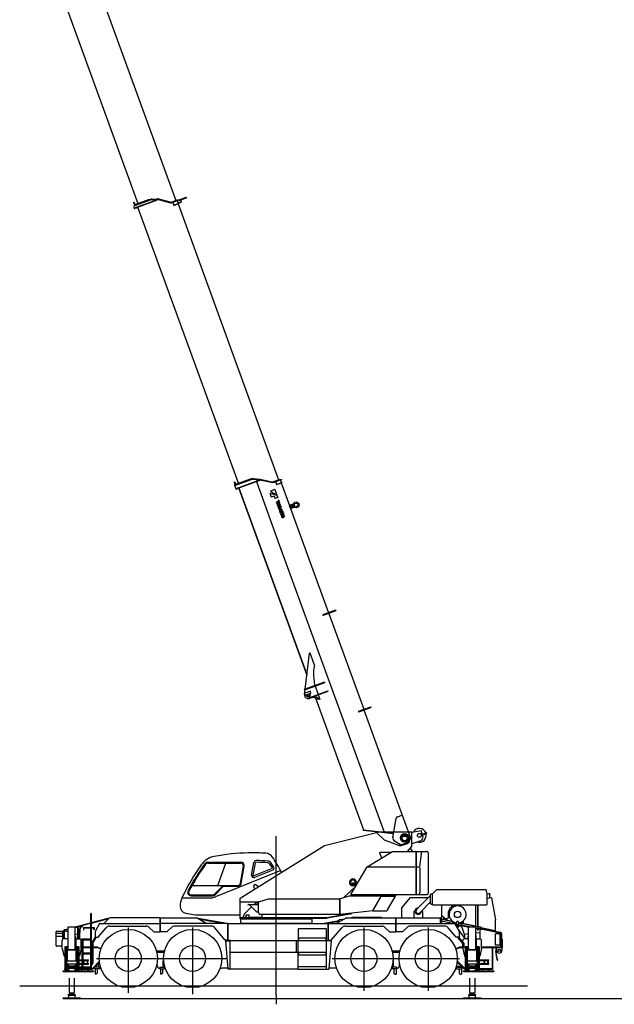
# Model space of a CAD drawing. Extents: x -72198 to 145331, y -404 to 51475.
# Drawn here: x -48013 to -34134, y 3401 to 26393 of the extents above; entities that cross this region are included whole.
import ezdxf

# ---------------------------------------------------------------- set-up
doc = ezdxf.new("R2010")
doc.units = 0
doc.header["$PDMODE"] = 35
doc.layers.get('0').update_dxf_attribs({"linetype": 'CONTINUOUS'})

# ---------------------------------------------------------------- blocks, each defined once
blk = doc.blocks.new('A$C440869A5')
at = {"color": 3, "linetype": 'Continuous'}
for p, q in [((9591, 3017), (9591, 3241)), ((9636, 3241), (9591, 3241)), ((9736, 3347), (9636, 3247)), ((9636, 2996), (9636, 3247)), ((9736, 3349), (10880, 3349)), ((9736, 3347), (9736, 3349)), ((10880, 3349), (10905, 3247)), ((10905, 3232), (10971, 3268)), ((10905, 3247), (10905, 2996)), ((10971, 3166), (10971, 3268)), ((8920, 2924), (9121, 3160)), ((9121, 3160), (9545, 3160)), ((9553, 3168), (9265, 2880)), ((9337, 2808), (9591, 3062)), ((9611, 2997), (9591, 3017)), ((9636, 2997), (9611, 2997)), ((9636, 2996), (10905, 2996)), ((9843, 2996), (9843, 2557)), ((9849, 2996), (9849, 2557)), ((10085, 2955), (10085, 2996)), ((10643, 2996), (10643, 2494)), ((10687, 2996), (10687, 2404)), ((10693, 2996), (10693, 2404)), ((10905, 3129), (10971, 3166)), ((10959, 3160), (11006, 3160)), ((11010, 3157), (11104, 2643)), ((1652, 2776), (1652, 1506)), ((1679, 1506), (1679, 2776)), ((5985, 872), (5985, 2914)), ((8920, 2691), (8920, 2924)), ((9212, 2844), (9202, 2834)), ((9202, 2834), (9202, 2691)), ((9212, 2844), (9227, 2844)), ((9377, 2844), (9392, 2844)), ((9392, 2844), (9402, 2834)), ((9402, 2834), (9402, 2691)), ((9998, 2770), (9998, 2690)), ((9999, 2783), (10023, 2783)), ((10085, 2961), (10169, 2961)), ((1288, 2475), (1652, 2570)), ((1297, 2468), (1652, 2561)), ((1679, 2577), (2096, 2686)), ((1679, 2568), (2084, 2673)), ((1864, 2554), (1760, 2373)), ((1868, 2556), (3282, 2556)), ((1967, 2556), (2100, 2690)), ((3282, 2691), (2103, 2691)), ((3282, 2359), (3282, 2691)), ((3288, 2691), (4137, 2691)), ((3288, 2359), (3288, 2691)), ((4862, 2556), (3288, 2556)), ((4139, 2690), (4371, 2556)), ((4839, 2556), (4164, 2676)), ((4747, 2556), (4205, 2652)), ((4862, 2164), (4862, 2556)), ((4868, 2163), (4868, 2557)), ((4868, 2557), (7202, 2557)), ((7059, 2557), (7421, 2618)), ((7144, 2557), (7497, 2616)), ((7202, 2163), (7202, 2557)), ((7208, 2164), (7208, 2556)), ((7208, 2556), (8782, 2556)), ((7625, 2690), (7393, 2556)), ((7421, 2618), (7469, 2648)), ((7469, 2648), (7586, 2668)), ((7626, 2691), (8782, 2691)), ((7751, 2707), (8437, 2707)), ((7751, 2707), (7751, 2691)), ((8437, 2707), (8437, 2691)), ((8782, 2359), (8782, 2691)), ((8788, 2691), (9816, 2691)), ((8788, 2359), (8788, 2691)), ((8788, 2556), (10151, 2556)), ((9819, 2556), (9819, 2687)), ((9819, 2671), (9843, 2667)), ((9819, 2663), (9843, 2659)), ((9819, 2627), (9843, 2622)), ((9849, 2557), (9843, 2557)), ((9849, 2749), (9928, 2670)), ((9849, 2657), (9893, 2648)), ((9849, 2621), (10104, 2568)), ((9893, 2705), (9893, 2648)), ((9893, 2656), (10096, 2614)), ((9893, 2648), (10101, 2606)), ((9928, 2670), (9978, 2670)), ((10101, 2565), (10094, 2558)), ((10096, 2556), (10094, 2558)), ((10103, 2563), (10096, 2556)), ((10101, 2611), (10101, 2575)), ((10104, 2566), (10196, 2566)), ((10104, 2563), (10150, 2563)), ((10105, 2608), (10105, 2575)), ((10110, 2570), (10196, 2570)), ((10110, 2566), (10196, 2566)), ((10127, 2556), (10113, 2556)), ((10149, 2566), (10260, 2373)), ((10193, 2539), (10250, 2539)), ((10193, 2523), (10193, 2539)), ((10196, 2539), (10196, 2582)), ((10215, 2450), (10331, 2566)), ((10247, 2539), (10247, 2582)), ((10247, 2570), (10333, 2570)), ((10247, 2566), (10336, 2566)), ((10247, 2566), (10333, 2566)), ((10250, 2523), (10250, 2539)), ((10276, 2578), (10311, 2570)), ((10294, 2529), (10557, 2475)), ((10328, 2563), (10336, 2563)), ((10338, 2608), (10338, 2575)), ((10338, 2548), (10338, 2561)), ((10338, 2548), (10341, 2548)), ((10339, 2565), (10643, 2502)), ((10341, 2548), (10341, 2561)), ((10341, 2556), (10643, 2494)), ((10342, 2611), (10342, 2575)), ((10347, 2563), (10352, 2567)), ((10352, 2618), (10352, 2567)), ((11104, 2394), (11104, 2643)), ((854, 2033), (854, 2366)), ((854, 2334), (1009, 2334)), ((1009, 2369), (857, 2369)), ((1009, 2191), (1009, 2369)), ((1019, 2375), (1019, 2195)), ((1028, 2375), (1028, 2195)), ((1036, 2393), (1036, 2195)), ((1036, 2393), (1132, 2365)), ((1132, 2414), (1043, 2391)), ((1048, 2413), (1132, 2435)), ((1050, 2404), (1132, 2425)), ((1132, 1946), (1132, 2475)), ((1132, 2475), (1297, 2475)), ((1463, 2500), (1297, 2457)), ((1297, 1946), (1297, 2475)), ((1297, 2317), (1346, 2303)), ((1346, 2447), (1346, 2195)), ((1374, 2195), (1374, 2447)), ((1399, 2422), (1394, 2289)), ((1402, 2410), (1397, 2278)), ((1463, 2499), (1463, 2500)), ((1463, 2499), (1464, 2494)), ((1490, 2458), (1490, 2460)), ((1490, 2460), (1652, 2460)), ((1490, 2458), (1652, 2458)), ((1490, 2446), (1490, 2408)), ((1491, 2408), (1490, 2408)), ((1496, 2413), (1496, 2446)), ((1502, 2452), (1535, 2452)), ((1510, 2458), (1510, 2458)), ((1540, 2457), (1540, 2458)), ((1679, 2460), (1740, 2460)), ((1679, 2458), (1740, 2458)), ((1690, 2458), (1690, 2458)), ((1690, 2457), (1690, 2458)), ((1727, 2452), (1694, 2452)), ((1734, 2413), (1734, 2446)), ((1738, 2408), (1740, 2408)), ((1740, 2460), (1740, 2458)), ((1740, 2446), (1740, 2446)), ((1740, 2446), (1740, 2408)), ((1760, 2372), (1760, 2239)), ((1834, 2239), (2018, 2458)), ((2094, 2494), (2955, 2494)), ((2535, 2465), (2535, 937)), ((3026, 2465), (3132, 2359)), ((3132, 2359), (3282, 2359)), ((3438, 2359), (3288, 2359)), ((3544, 2465), (3438, 2359)), ((4475, 2494), (3614, 2494)), ((4035, 2465), (4035, 903)), ((4797, 2164), (4552, 2458)), ((6498, 2421), (6498, 2163)), ((6518, 2441), (7138, 2441)), ((7158, 2163), (7158, 2421)), ((7273, 2164), (7518, 2458)), ((7594, 2494), (8455, 2494)), ((8035, 2465), (8035, 987)), ((8526, 2465), (8632, 2359)), ((8632, 2359), (8782, 2359)), ((8938, 2359), (8788, 2359)), ((9043, 2465), (8938, 2359)), ((9926, 2494), (9114, 2494)), ((9535, 2465), (9535, 987)), ((10186, 2239), (10002, 2458)), ((10193, 2523), (10194, 2522)), ((10194, 2522), (10249, 2522)), ((10196, 2497), (10196, 2522)), ((10196, 2497), (10247, 2497)), ((10215, 2451), (10383, 2216)), ((10247, 2497), (10247, 2522)), ((10250, 2523), (10249, 2522)), ((10260, 2372), (10260, 2239)), ((10283, 2519), (10479, 2467)), ((10383, 2302), (10335, 2440)), ((10479, 2313), (10383, 2302)), ((10383, 2302), (10383, 2195)), ((10479, 1946), (10479, 2475)), ((10479, 2475), (10644, 2475)), ((10643, 2494), (10687, 2485)), ((10644, 1946), (10644, 2475)), ((10644, 2457), (10687, 2449)), ((10644, 2440), (10687, 2435)), ((10741, 2342), (10644, 2331)), ((10687, 2404), (10693, 2404)), ((10693, 2492), (10766, 2477)), ((10693, 2484), (10729, 2477)), ((10693, 2447), (11216, 2340)), ((10693, 2434), (10787, 2422)), ((10744, 2382), (10741, 2342)), ((10741, 2342), (10741, 2195)), ((10741, 2341), (10741, 2342)), ((10743, 2439), (10754, 2451)), ((10743, 2437), (10743, 2439)), ((10754, 2451), (11219, 2356)), ((10755, 2451), (10757, 2463)), ((10757, 2463), (10762, 2462)), ((10762, 2460), (10766, 2477)), ((10762, 2460), (11100, 2390)), ((10787, 2420), (10787, 2422)), ((10787, 2421), (10787, 2422)), ((11104, 2284), (11104, 2312)), ((11214, 2316), (11108, 2316)), ((11217, 2056), (11217, 2312)), ((11240, 2008), (11240, 2311)), ((11256, 2008), (11256, 2311)), ((854, 2264), (1009, 2264)), ((994, 1973), (994, 2165)), ((1112, 2195), (1024, 2195)), ((1122, 2243), (1122, 2185)), ((1122, 2185), (1122, 2015)), ((1308, 2185), (1308, 2243)), ((1308, 2185), (1308, 2015)), ((1318, 2195), (1406, 2195)), ((1374, 2295), (1394, 2289)), ((1394, 2289), (1394, 2195)), ((1397, 2278), (1394, 2279)), ((1436, 1973), (1436, 2165)), ((1436, 2121), (1452, 2121)), ((1452, 2201), (1452, 1506)), ((1452, 2201), (1479, 2201)), ((1479, 1506), (1479, 2201)), ((1479, 2196), (1652, 2196)), ((1652, 2164), (1479, 2164)), ((1696, 2118), (1766, 2239)), ((1696, 1604), (1696, 2116)), ((1697, 2116), (1717, 2111)), ((1717, 2111), (1787, 2232)), ((1717, 1637), (1717, 2111)), ((1760, 2239), (1834, 2239)), ((1787, 2232), (1785, 2239)), ((4862, 2164), (4797, 2164)), ((4802, 2152), (4802, 2153)), ((4802, 2153), (4878, 2153)), ((4802, 2152), (4857, 1493)), ((4912, 2163), (4868, 2163)), ((4878, 2153), (4878, 2152)), ((4878, 2152), (4913, 2152)), ((4879, 2152), (4879, 2163)), ((4912, 2161), (4912, 2163)), ((4912, 2152), (4912, 2163)), ((4912, 2161), (6464, 2161)), ((4913, 1493), (4913, 2152)), ((6464, 2163), (6498, 2163)), ((6464, 2163), (6464, 2161)), ((6465, 1885), (6465, 2163)), ((6498, 1885), (6498, 2163)), ((6505, 2221), (6505, 2162)), ((6505, 2221), (7151, 2221)), ((6505, 2162), (7151, 2162)), ((6573, 2222), (6573, 2222)), ((6596, 2222), (6596, 2222)), ((7151, 2163), (7151, 2221)), ((7158, 2163), (7202, 2163)), ((7158, 2152), (7158, 2163)), ((7158, 1491), (7158, 2152)), ((7192, 2152), (7158, 2152)), ((7268, 2153), (7192, 2153)), ((7192, 2152), (7192, 2153)), ((7208, 2164), (7273, 2164)), ((7268, 2152), (7213, 1493)), ((7268, 2152), (7268, 2153)), ((10260, 2239), (10186, 2239)), ((10232, 2239), (10231, 2229)), ((10355, 2081), (10231, 2229)), ((10376, 2090), (10251, 2239)), ((10341, 2133), (10341, 2165)), ((10341, 1973), (10341, 2099)), ((10355, 2019), (10355, 2081)), ((10459, 2195), (10371, 2195)), ((10377, 1989), (10377, 2088)), ((10469, 2185), (10469, 2261)), ((10469, 2185), (10469, 2015)), ((10655, 2185), (10655, 2261)), ((10655, 2185), (10655, 2015)), ((10665, 2195), (10753, 2195)), ((10783, 1973), (10783, 2165)), ((11106, 2284), (11104, 2284)), ((11106, 2053), (11106, 2284)), ((11256, 2189), (11266, 2189)), ((11266, 2189), (11266, 2006)), ((994, 2029), (857, 2029)), ((994, 2031), (994, 2029)), ((994, 1973), (1035, 1795)), ((1132, 2015), (1052, 2015)), ((1052, 2015), (1052, 1498)), ((1069, 1991), (1052, 1991)), ((1069, 1498), (1069, 1991)), ((1132, 1987), (1069, 1987)), ((1070, 1974), (1080, 1984)), ((1070, 1974), (1070, 1968)), ((1070, 1968), (1126, 1968)), ((1073, 1956), (1073, 1628)), ((1073, 1956), (1085, 1956)), ((1080, 1984), (1126, 1984)), ((1085, 1968), (1085, 1526)), ((1095, 1968), (1095, 1526)), ((1095, 1949), (1132, 1949)), ((1096, 1937), (1105, 1946)), ((1096, 1937), (1096, 1934)), ((1334, 1934), (1096, 1934)), ((1105, 1946), (1325, 1946)), ((1107, 1688), (1107, 1934)), ((1113, 1688), (1113, 1934)), ((1125, 2015), (1125, 1987)), ((1126, 1984), (1126, 1968)), ((1378, 2015), (1297, 2015)), ((1361, 1987), (1297, 1987)), ((1297, 1949), (1335, 1949)), ((1304, 1984), (1350, 1984)), ((1304, 1984), (1304, 1968)), ((1304, 1968), (1360, 1968)), ((1305, 2015), (1305, 1987)), ((1317, 1688), (1317, 1934)), ((1323, 1688), (1323, 1934)), ((1334, 1937), (1325, 1946)), ((1334, 1937), (1334, 1934)), ((1335, 1968), (1335, 1526)), ((1345, 1968), (1345, 1526)), ((1357, 1956), (1345, 1956)), ((1360, 1974), (1350, 1984)), ((1357, 1956), (1357, 1628)), ((1360, 1974), (1360, 1968)), ((1378, 1991), (1361, 1991)), ((1361, 1991), (1361, 1498)), ((1378, 2015), (1378, 1498)), ((1436, 1973), (1395, 1795)), ((1436, 2061), (1452, 2061)), ((1436, 2008), (1452, 2008)), ((1436, 1999), (1452, 1999)), ((1479, 2008), (1652, 2008)), ((1479, 1999), (1652, 1999)), ((1479, 1881), (1479, 1881)), ((1479, 1871), (1652, 1871)), ((1679, 2008), (1696, 2008)), ((1679, 1999), (1696, 1999)), ((1717, 2008), (1802, 2008)), ((1717, 1999), (1802, 1999)), ((1813, 1997), (1893, 1965)), ((1817, 2005), (1896, 1973)), ((3376, 1909), (3194, 1909)), ((3199, 1884), (3370, 1884)), ((3199, 1884), (3370, 1884)), ((4913, 1885), (4915, 1885)), ((4915, 1886), (6464, 1886)), ((4915, 1885), (4915, 1886)), ((6464, 1885), (6464, 1886)), ((6464, 1885), (6498, 1885)), ((6498, 1491), (6498, 1885)), ((6505, 1886), (7151, 1886)), ((6505, 1886), (6505, 1827)), ((7151, 1828), (7151, 1886)), ((8691, 1920), (8879, 1920)), ((8699, 1884), (8870, 1884)), ((8870, 1884), (8699, 1884)), ((10175, 1970), (10269, 2006)), ((10178, 1961), (10272, 1997)), ((10283, 2008), (10341, 2008)), ((10283, 1999), (10341, 1999)), ((10341, 1973), (10382, 1795)), ((10355, 2019), (10377, 1998)), ((10375, 1989), (10375, 1999)), ((10375, 1989), (10377, 1989)), ((10479, 2015), (10399, 2015)), ((10399, 2015), (10399, 1498)), ((10416, 1991), (10399, 1991)), ((10416, 1498), (10416, 1991)), ((10479, 1987), (10416, 1987)), ((10417, 1974), (10427, 1984)), ((10417, 1974), (10417, 1968)), ((10417, 1968), (10473, 1968)), ((10420, 1956), (10420, 1628)), ((10420, 1956), (10432, 1956)), ((10427, 1984), (10473, 1984)), ((10432, 1968), (10432, 1526)), ((10442, 1968), (10442, 1526)), ((10443, 1937), (10452, 1946)), ((10443, 1937), (10443, 1934)), ((10681, 1934), (10443, 1934)), ((10452, 1946), (10672, 1946)), ((10454, 1688), (10454, 1934)), ((10472, 2015), (10472, 1987)), ((10473, 1984), (10473, 1968)), ((10725, 2015), (10644, 2015)), ((10708, 1987), (10644, 1987)), ((10651, 1984), (10651, 1968)), ((10651, 1984), (10697, 1984)), ((10651, 1968), (10707, 1968)), ((10652, 2015), (10652, 1987)), ((10670, 1688), (10670, 1934)), ((10681, 1937), (10672, 1946)), ((10681, 1937), (10681, 1934)), ((10682, 1968), (10682, 1526)), ((10692, 1968), (10692, 1526)), ((10704, 1956), (10692, 1956)), ((10707, 1974), (10697, 1984)), ((10704, 1956), (10704, 1628)), ((10707, 1974), (10707, 1968)), ((10708, 1991), (10708, 1498)), ((10725, 1991), (10708, 1991)), ((10725, 2015), (10725, 1498)), ((10783, 1973), (10742, 1795)), ((11038, 1991), (10782, 1991)), ((10783, 2008), (11266, 2008)), ((10783, 1999), (11266, 1999)), ((11027, 1991), (11027, 1498)), ((11035, 1983), (11027, 1983)), ((11035, 1983), (11035, 1508)), ((11038, 1999), (11038, 1991)), ((11214, 2053), (11106, 2053)), ((11116, 1999), (11110, 1999)), ((11111, 1999), (11111, 1907)), ((11147, 1706), (11111, 1907)), ((11116, 1999), (11116, 1907)), ((11151, 1707), (11116, 1907)), ((11126, 1999), (11126, 1929)), ((11256, 1999), (11256, 1929)), ((11266, 2006), (11266, 1999)), ((1035, 1795), (1052, 1795)), ((1073, 1628), (1085, 1628)), ((1077, 1628), (1077, 1536)), ((1095, 1688), (1335, 1688)), ((1095, 1615), (1095, 1658)), ((1095, 1615), (1335, 1615)), ((1100, 1548), (1100, 1615)), ((1107, 1538), (1107, 1615)), ((1130, 1615), (1130, 1569)), ((1300, 1578), (1300, 1615)), ((1323, 1538), (1323, 1615)), ((1330, 1548), (1330, 1615)), ((1335, 1658), (1335, 1688)), ((1335, 1658), (1335, 1615)), ((1357, 1628), (1345, 1628)), ((1353, 1628), (1353, 1536)), ((1395, 1795), (1378, 1795)), ((1378, 1706), (1452, 1706)), ((1378, 1694), (1452, 1694)), ((1378, 1619), (1452, 1619)), ((1652, 1839), (1479, 1839)), ((1479, 1706), (1604, 1706)), ((1479, 1694), (1604, 1694)), ((1479, 1619), (1604, 1619)), ((1495, 1619), (1495, 1694)), ((1507, 1619), (1507, 1694)), ((1581, 1619), (1581, 1694)), ((1593, 1619), (1593, 1694)), ((1604, 1694), (1604, 1706)), ((1604, 1607), (1604, 1619)), ((1858, 1666), (1691, 1498)), ((1696, 1615), (1717, 1637)), ((1697, 1604), (1697, 1617)), ((1860, 1651), (1699, 1490)), ((1758, 1548), (1833, 1623)), ((1791, 1739), (4817, 1739)), ((1833, 1623), (1833, 1538)), ((3204, 1614), (3220, 1538)), ((3348, 1538), (3348, 1677)), ((3354, 1719), (3350, 1698)), ((6505, 1827), (7151, 1827)), ((7296, 1739), (10268, 1739)), ((8715, 1719), (8719, 1698)), ((8722, 1538), (8722, 1677)), ((8866, 1614), (8849, 1538)), ((10211, 1661), (10384, 1487)), ((10302, 1569), (10211, 1660)), ((10213, 1681), (10396, 1498)), ((10237, 1634), (10302, 1569)), ((10382, 1795), (10399, 1795)), ((10420, 1628), (10432, 1628)), ((10424, 1628), (10424, 1536)), ((10442, 1688), (10682, 1688)), ((10442, 1615), (10442, 1658)), ((10442, 1615), (10682, 1615)), ((10447, 1548), (10447, 1615)), ((10454, 1538), (10454, 1615)), ((10477, 1615), (10477, 1569)), ((10647, 1578), (10647, 1615)), ((10670, 1538), (10670, 1615)), ((10677, 1548), (10677, 1615)), ((10682, 1658), (10682, 1688)), ((10682, 1658), (10682, 1615)), ((10704, 1628), (10692, 1628)), ((10700, 1628), (10700, 1536)), ((10742, 1795), (10725, 1795)), ((10725, 1706), (10951, 1706)), ((10725, 1694), (10951, 1694)), ((10725, 1619), (10951, 1619)), ((10842, 1619), (10842, 1694)), ((10854, 1619), (10854, 1694)), ((10928, 1619), (10928, 1694)), ((10940, 1619), (10940, 1694)), ((10951, 1694), (10951, 1706)), ((10951, 1607), (10951, 1619)), ((11159, 1716), (11155, 1715)), ((11156, 1708), (11155, 1715)), ((11160, 1708), (11159, 1716)), ((1015, 1454), (1415, 1454)), ((1015, 1435), (1015, 1454)), ((1015, 1435), (1415, 1435)), ((1049, 1498), (1049, 1486)), ((1145, 1498), (1049, 1498)), ((1145, 1486), (1049, 1486)), ((1060, 1486), (1060, 1458)), ((1145, 1458), (1060, 1458)), ((1070, 1526), (1135, 1526)), ((1070, 1512), (1070, 1526)), ((1070, 1512), (1145, 1512)), ((1077, 1536), (1085, 1536)), ((1080, 1498), (1080, 1512)), ((1080, 1498), (1145, 1498)), ((1097, 1538), (1177, 1538)), ((1097, 1535), (1097, 1538)), ((1106, 1526), (1097, 1535)), ((1100, 1548), (1107, 1548)), ((1130, 1569), (1300, 1569)), ((1135, 1530), (1295, 1530)), ((1135, 1514), (1135, 1530)), ((1135, 1514), (1295, 1514)), ((1145, 1454), (1145, 1514)), ((1155, 1569), (1155, 1567)), ((1157, 1559), (1155, 1567)), ((1157, 1560), (1157, 1559)), ((1157, 1559), (1190, 1559)), ((1181, 1545), (1181, 1549)), ((1190, 1569), (1190, 1532)), ((1190, 1532), (1240, 1532)), ((1240, 1532), (1240, 1569)), ((1240, 1559), (1273, 1559)), ((1249, 1549), (1249, 1545)), ((1253, 1538), (1332, 1538)), ((1273, 1559), (1275, 1567)), ((1273, 1559), (1273, 1560)), ((1275, 1569), (1275, 1567)), ((1285, 1514), (1285, 1454)), ((1285, 1512), (1360, 1512)), ((1691, 1498), (1285, 1498)), ((1285, 1498), (1350, 1498)), ((1691, 1486), (1285, 1486)), ((1370, 1458), (1285, 1458)), ((1295, 1530), (1295, 1514)), ((1295, 1526), (1360, 1526)), ((1323, 1526), (1295, 1526)), ((1300, 1578), (1300, 1569)), ((1330, 1548), (1323, 1548)), ((1323, 1526), (1332, 1535)), ((1332, 1535), (1332, 1538)), ((1353, 1536), (1345, 1536)), ((1350, 1498), (1350, 1512)), ((1360, 1512), (1360, 1526)), ((1370, 1486), (1370, 1458)), ((1378, 1607), (1452, 1607)), ((1378, 1547), (1386, 1547)), ((1378, 1509), (1386, 1509)), ((1386, 1509), (1386, 1547)), ((1386, 1514), (1388, 1514)), ((1388, 1514), (1452, 1514)), ((1391, 1546), (1452, 1546)), ((1415, 1454), (1724, 1454)), ((1415, 1454), (1415, 1435)), ((1415, 1435), (1724, 1435)), ((1452, 1514), (1452, 1514)), ((1452, 1506), (1479, 1506)), ((1454, 1454), (1454, 1486)), ((1479, 1607), (1604, 1607)), ((1479, 1546), (1479, 1546)), ((1479, 1546), (1652, 1546)), ((1480, 1514), (1479, 1514)), ((1480, 1514), (1652, 1514)), ((1594, 1486), (1594, 1454)), ((1652, 1506), (1679, 1506)), ((1694, 1602), (1681, 1602)), ((1681, 1600), (1681, 1602)), ((1694, 1600), (1681, 1600)), ((1691, 1498), (1691, 1486)), ((1699, 1490), (1691, 1498)), ((1724, 1454), (1724, 1435)), ((1873, 1538), (1748, 1538)), ((1748, 1500), (1748, 1538)), ((1873, 1500), (1748, 1500)), ((1758, 1538), (1758, 1548)), ((1758, 1500), (1758, 1372)), ((1808, 1397), (1783, 1372)), ((1808, 1500), (1808, 1397)), ((1873, 1500), (1873, 1538)), ((3249, 1514), (3273, 1514)), ((3273, 1538), (3373, 1538)), ((3273, 1538), (3273, 1500)), ((3273, 1500), (3373, 1500)), ((3283, 1500), (3283, 1372)), ((3333, 1397), (3308, 1372)), ((3333, 1500), (3333, 1397)), ((3373, 1538), (3373, 1500)), ((4679, 1519), (4679, 1519)), ((4855, 1511), (4707, 1511)), ((4857, 1491), (4857, 1493)), ((4857, 1491), (4857, 1493)), ((4912, 1491), (4857, 1491)), ((4913, 1493), (4912, 1493)), ((4912, 1491), (4912, 1493)), ((4915, 1493), (4913, 1493)), ((4915, 1491), (4915, 1493)), ((6498, 1491), (4915, 1491)), ((6498, 1551), (7158, 1551)), ((6498, 1493), (7158, 1493)), ((7158, 1491), (7213, 1491)), ((7213, 1491), (7213, 1493)), ((7394, 1511), (7216, 1511)), ((8697, 1538), (8697, 1500)), ((8797, 1538), (8697, 1538)), ((8797, 1500), (8697, 1500)), ((8737, 1500), (8737, 1397)), ((8737, 1397), (8762, 1372)), ((8787, 1500), (8787, 1372)), ((8797, 1538), (8797, 1500)), ((8820, 1514), (8797, 1514)), ((10188, 1550), (10302, 1550)), ((10191, 1559), (10302, 1559)), ((10197, 1538), (10332, 1538)), ((10197, 1500), (10197, 1538)), ((10197, 1500), (10332, 1500)), ((10237, 1550), (10321, 1550)), ((10237, 1538), (10237, 1550)), ((10262, 1500), (10262, 1397)), ((10262, 1397), (10287, 1372)), ((10302, 1569), (10322, 1549)), ((10302, 1569), (10302, 1550)), ((10312, 1500), (10312, 1372)), ((10322, 1549), (10322, 1538)), ((10332, 1500), (10332, 1538)), ((10362, 1454), (10762, 1454)), ((10362, 1435), (10362, 1454)), ((10362, 1435), (10762, 1435)), ((10384, 1487), (10396, 1498)), ((10387, 1507), (10399, 1507)), ((10492, 1498), (10396, 1498)), ((10396, 1498), (10396, 1486)), ((10492, 1486), (10396, 1486)), ((10407, 1486), (10407, 1458)), ((10492, 1458), (10407, 1458)), ((10417, 1526), (10482, 1526)), ((10417, 1512), (10417, 1526)), ((10417, 1512), (10492, 1512)), ((10424, 1536), (10432, 1536)), ((10427, 1498), (10427, 1512)), ((10427, 1498), (10492, 1498)), ((10444, 1538), (10524, 1538)), ((10444, 1535), (10444, 1538)), ((10453, 1526), (10444, 1535)), ((10447, 1548), (10454, 1548)), ((10477, 1569), (10647, 1569)), ((10482, 1530), (10642, 1530)), ((10482, 1514), (10482, 1530)), ((10482, 1514), (10642, 1514)), ((10492, 1454), (10492, 1514)), ((10502, 1569), (10502, 1567)), ((10504, 1559), (10502, 1567)), ((10504, 1560), (10504, 1559)), ((10504, 1559), (10537, 1559)), ((10528, 1545), (10528, 1549)), ((10537, 1569), (10537, 1532)), ((10537, 1532), (10587, 1532)), ((10587, 1532), (10587, 1569)), ((10587, 1559), (10620, 1559)), ((10596, 1549), (10596, 1545)), ((10600, 1538), (10679, 1538)), ((10620, 1559), (10622, 1567)), ((10620, 1559), (10620, 1560)), ((10622, 1569), (10622, 1567)), ((10632, 1514), (10632, 1454)), ((10632, 1512), (10707, 1512)), ((11038, 1498), (10632, 1498)), ((10632, 1498), (10697, 1498)), ((11038, 1486), (10632, 1486)), ((10717, 1458), (10632, 1458)), ((10642, 1530), (10642, 1514)), ((10642, 1526), (10707, 1526)), ((10670, 1526), (10642, 1526)), ((10647, 1578), (10647, 1569)), ((10677, 1548), (10670, 1548)), ((10670, 1526), (10679, 1535)), ((10679, 1535), (10679, 1538)), ((10700, 1536), (10692, 1536)), ((10697, 1498), (10697, 1512)), ((10707, 1512), (10707, 1526)), ((10717, 1486), (10717, 1458)), ((10725, 1607), (10951, 1607)), ((10762, 1454), (11071, 1454)), ((10762, 1454), (10762, 1435)), ((10762, 1435), (11071, 1435)), ((10801, 1454), (10801, 1486)), ((10941, 1486), (10941, 1454)), ((11035, 1508), (11027, 1508)), ((11038, 1498), (11038, 1486)), ((11071, 1454), (11071, 1435)), ((1155, 1283), (1155, 936)), ((1275, 1283), (1275, 936)), ((1783, 1372), (1758, 1372)), ((3308, 1372), (3283, 1372)), ((8762, 1372), (8787, 1372)), ((10287, 1372), (10312, 1372)), ((10502, 1283), (10502, 936)), ((10622, 1283), (10622, 936)), ((0, 1102), (11850, 1102)), ((1155, 936), (1275, 936)), ((1155, 936), (1157, 929)), ((1157, 929), (1273, 929)), ((1273, 929), (1275, 936)), ((10502, 936), (10504, 929)), ((10502, 936), (10622, 936)), ((10504, 929), (10620, 929)), ((10620, 929), (10622, 936)), ((1015, 824), (1415, 824)), ((1015, 805), (1015, 824)), ((1015, 805), (1415, 805)), ((1135, 885), (1135, 900)), ((1135, 900), (1295, 900)), ((1135, 885), (1295, 885)), ((1146, 884), (1145, 883)), ((1145, 824), (1145, 883)), ((1146, 884), (1284, 884)), ((1181, 915), (1181, 919)), ((1248, 914), (1182, 914)), ((1249, 919), (1249, 914)), ((1284, 884), (1285, 883)), ((1285, 883), (1285, 824)), ((1295, 900), (1295, 885)), ((1415, 824), (1415, 805)), ((10362, 805), (10362, 824)), ((10362, 824), (10762, 824)), ((10362, 805), (10762, 805)), ((10482, 900), (10642, 900)), ((10482, 885), (10482, 900)), ((10482, 885), (10642, 885)), ((10493, 884), (10492, 883)), ((10492, 824), (10492, 883)), ((10493, 884), (10631, 884)), ((10528, 915), (10528, 919)), ((10595, 914), (10529, 914)), ((10596, 919), (10596, 914)), ((10631, 884), (10632, 883)), ((10632, 883), (10632, 824)), ((10642, 900), (10642, 885)), ((10762, 824), (10762, 805))]:
    blk.add_line(p, q, dxfattribs=at)
for centre, radius in [((10222, 2769), 76.2), ((2535, 1739), 680), ((4035, 1739), 680), ((8035, 1739), 680), ((9535, 1739), 680), ((2535, 1739), 304), ((4035, 1739), 304), ((8035, 1739), 304), ((9535, 1739), 304), ((11191, 1929), 30)]:
    blk.add_circle(centre, radius, dxfattribs=at)
for centre, radius, start, end in [((9684, 3038), 184, 120.0455, 135), ((11006, 3156), 3.6, 10.4516, 90), ((1665, 2776), 13.6, 0, 180), ((9302, 2844), 75, 88.0043, 180.2015), ((9301, 2844), 50.8, 135, 315), ((10218, 2770), 220, 129.5986, 180), ((10222, 2769), 199, 277.3041, 262.6959), ((10065, 2955), 20, 309.5986, 0), ((1868, 2552), 4.6, 90, 150), ((2103, 2687), 3.6, 90, 135), ((4137, 2687), 3.6, 60, 90), ((7626, 2687), 3.6, 90, 120), ((9816, 2687), 3.6, 0, 90), ((9978, 2690), 20, 270, 0), ((10110, 2575), 9.5, 180, 270), ((10104, 2561), 4.3, 90, 134.427), ((10104, 2561), 2, 90, 134.427), ((10110, 2575), 5, 180, 270), ((10151, 2552), 4.6, 30, 90), ((10333, 2575), 5, 270, 0), ((10333, 2575), 9.5, 270, 0), ((10336, 2561), 4.3, 0, 90), ((10336, 2561), 2, 0, 90), ((857, 2366), 3.6, 90, 180), ((1058, 2375), 39, 104.5992, 180), ((1058, 2375), 30, 104.5992, 180), ((1360, 2447), 13.6, 0, 180), ((1502, 2446), 6.5, 90, 180), ((1535, 2457), 4.5, 270, 0), ((1694, 2457), 4.5, 180, 270), ((1727, 2446), 6.5, 0, 90), ((1764, 2372), 4.6, 150, 180), ((2094, 2394), 100, 90, 140), ((2955, 2394), 100, 45, 90), ((3614, 2394), 100, 90, 135), ((4475, 2394), 100, 39.8056, 90), ((6518, 2421), 20, 90, 180), ((7138, 2421), 20, 0, 90), ((7594, 2394), 100, 90, 140.1944), ((8455, 2394), 100, 45, 90), ((9114, 2394), 100, 90, 135), ((9925, 2394), 100, 40, 90), ((10255, 2372), 4.6, 0, 30), ((10727, 2450), 27, 2.9123, 85.9934), ((11101, 2394), 3.6, 258.4051, 0), ((11108, 2312), 3.6, 90, 180), ((11214, 2312), 3.6, 0, 90), ((11210, 2311), 30, 0, 78.4051), ((11210, 2311), 46, 0, 78.4051), ((1024, 2165), 30, 90, 180), ((1112, 2185), 10, 359.9991, 90), ((1318, 2185), 10, 90, 180.0009), ((1406, 2165), 30, 0, 90), ((1699, 2116), 3.6, 150, 180), ((10371, 2165), 30, 90, 180), ((10373, 2088), 3.6, 0, 39.964), ((10459, 2185), 10, 359.9991, 90), ((10665, 2185), 10, 90, 180.0009), ((10753, 2165), 30, 0, 90), ((857, 2033), 3.6, 180, 270), ((1802, 1969), 39, 67.8338, 90), ((1802, 1969), 30, 67.8338, 90), ((10283, 1969), 39, 90, 110.8527), ((10283, 1969), 30, 90, 110.8527), ((11191, 1929), 65, 180, 360), ((11214, 2056), 3.6, 270, 0), ((3448, 1677), 100, 167.7993, 180), ((8622, 1677), 100, 0, 12.2007), ((11153, 1707), 7, 190, 10.0001), ((11153, 1707), 2.5, 190, 10.0001), ((1171, 1549), 10, 360, 90), ((1215, 1514), 45, 140.2124, 159.1728), ((1178, 1545), 2.5, 320.2123, 359.9999), ((1259, 1549), 10, 89.9999, 180), ((1251, 1545), 2.5, 180.0001, 219.7877), ((1215, 1514), 45, 20.8272, 39.7876), ((1391, 1541), 5.3, 123.1731, 180), ((1391, 1541), 5.3, 90, 123.1731), ((1694, 1604), 2, 270, 0), ((1694, 1604), 3.6, 270, 0), ((3249, 1544), 30, 192.2007, 270), ((4707, 1560), 49, 236.158, 270), ((8820, 1544), 30, 270, 347.7993), ((10518, 1549), 10, 360, 90), ((10562, 1514), 45, 140.2124, 159.1728), ((10525, 1545), 2.5, 320.2123, 359.9999), ((10606, 1549), 10, 89.9999, 180), ((10598, 1545), 2.5, 180.0001, 219.7877), ((10562, 1514), 45, 20.8272, 39.7876), ((1171, 919), 10, 0, 90), ((1259, 919), 10, 90, 180), ((10518, 919), 10, 0, 90), ((10606, 919), 10, 90, 180), ((1215, 884), 45, 139.0735, 159.1728), ((1178, 915), 2.5, 320.2123, 359.9999), ((1251, 915), 2.5, 180.0001, 219.7877), ((1215, 884), 45, 20.8272, 40.9265), ((10562, 884), 45, 139.0735, 159.1728), ((10525, 915), 2.5, 320.2123, 360), ((10598, 915), 2.5, 180.0001, 219.7877), ((10562, 884), 45, 20.8272, 40.9265)]:
    blk.add_arc(centre, radius, start, end, dxfattribs=at)
for centre, major_axis, ratio, start_param, end_param in [((9302, 2844), (-75, 0), 0.990521, 0, 3.192231), ((10222, 2582), (0, 25.3), 1, 4.712389, 7.853982), ((1593, 2462), (192, 55), 0.480783, 2.274219, 2.983629), ((1596, 2450), (192, 55), 0.480783, 2.183182, 2.983629), ((1502, 2446), (12.5, 0), 0.999982, 1.570796, 3.141593), ((1491, 2413), (4.5, 0), 0.999899, 4.712389, 6.283185), ((1727, 2446), (12.5, 0), 0.999982, 0, 1.570796), ((1738, 2413), (4.5, 0), 0.999899, 3.141593, 4.712389), ((10055, 2523), (294, -65), 0.19925, 0.730835, 0.745411), ((10043, 2424), (298, -36), 0.605915, 0.289566, 0.711935), ((10843, 2371), (99.3, -12.1), 0.605915, 2.428101, 3.164093), ((10847, 2398), (99.3, -12.1), 0.190856, 2.239742, 2.428102), ((1192, 2243), (-70, 0), 0.275637, 5.728338, 6.283185), ((1192, 2221), (70, 0), 0.275637, 2.586746, 3.141593), ((1238, 2243), (-70, 0), 0.275637, 3.141593, 3.696384), ((1238, 2221), (70, 0), 0.275637, 0, 0.554792), ((10539, 2261), (-70, 0), 0.34202, 5.728338, 6.283185), ((10585, 2261), (-70, 0), 0.34202, 3.141593, 3.696384)]:
    blk.add_ellipse(centre, major_axis=major_axis, ratio=ratio, start_param=start_param, end_param=end_param, dxfattribs=at)
at = {"color": 1}
for p in [(5985, 2556), (5985, 1102)]:
    blk.add_point(p, dxfattribs=at)
blk = doc.blocks.new('A$C73C32F30')
at = {"color": 42, "linetype": 'Continuous'}
for p, q in [((3374, 2925), (4644, 3242)), ((4644, 3242), (5410, 3242)), ((5410, 3232), (5625, 3278)), ((5410, 2897), (5410, 3242)), ((5410, 3232), (5412, 3223)), ((5652, 3191), (5625, 3278)), ((5630, 3184), (5748, 3220)), ((2240, 374), (2240, 3139)), ((5172, 3173), (5172, 3141)), ((5172, 3173), (5307, 3173)), ((5172, 3141), (5307, 3141)), ((5307, 3173), (5307, 3141)), ((5413, 2974), (5630, 3040)), ((5630, 3184), (5635, 3169)), ((5635, 3169), (5752, 3205)), ((5641, 3050), (5676, 3115)), ((5676, 3115), (5657, 3176)), ((1401, 1692), (3374, 2925)), ((4365, 2422), (4955, 2786)), ((4660, 2763), (4660, 2747)), ((4664, 2767), (4923, 2767)), ((4955, 2786), (5502, 2786)), ((5310, 2786), (5410, 2897)), ((5365, 2847), (5370, 2851)), ((5370, 2851), (5424, 2786)), ((5410, 2982), (5413, 2974)), ((5505, 2783), (5505, 1776)), ((5511, 2787), (5511, 1777)), ((5511, 2787), (5749, 2787)), ((5594, 2436), (5646, 2780)), ((644, 2532), (1420, 2532)), ((1669, 2232), (1722, 2530)), ((4660, 2747), (4662, 2747)), ((4705, 2632), (4662, 2747)), ((5795, 1822), (5795, 2741)), ((644, 2512), (1420, 2512)), ((2350, 2338), (829, 1724)), ((882, 1992), (1070, 2512)), ((1407, 2041), (1479, 2441)), ((1427, 2038), (1498, 2438)), ((1708, 2225), (1761, 2523)), ((2147, 2385), (1722, 2214)), ((2162, 2348), (1737, 2176)), ((3985, 1776), (4365, 2422)), ((4366, 2422), (5482, 2422)), ((5511, 2422), (5583, 2422)), ((5592, 2413), (5592, 1822)), ((276, 1992), (1348, 1992)), ((804, 1789), (1007, 1992)), ((819, 1775), (1015, 1972)), ((1015, 1972), (1348, 1972)), ((1745, 1907), (1718, 1950)), ((1828, 1959), (1778, 2001)), ((3813, 1700), (4108, 1985)), ((3968, 2007), (3968, 2039)), ((4103, 2039), (3968, 2039)), ((4103, 2007), (3968, 2007)), ((4103, 2007), (4103, 2039)), ((41, 1702), (717, 1702)), ((257, 1772), (762, 1772)), ((257, 1752), (762, 1752)), ((1401, 1244), (1401, 1692)), ((1841, 1608), (2060, 1676)), ((2066, 1676), (3724, 1676)), ((3724, 1676), (3724, 1316)), ((3734, 1677), (3732, 1677)), ((3732, 1677), (3732, 1316)), ((3967, 1746), (3734, 1677)), ((3968, 1746), (4700, 1746)), ((3985, 1776), (5505, 1776)), ((4035, 1776), (5505, 1776)), ((4498, 1401), (4700, 1746)), ((4696, 1739), (5029, 1739)), ((4702, 1749), (5011, 1749)), ((4841, 1418), (5029, 1739)), ((5011, 1749), (5029, 1739)), ((5026, 1740), (5047, 1776)), ((5511, 1777), (5749, 1777)), ((1410, 1609), (1842, 1609)), ((1668, 1489), (1498, 1318)), ((1590, 1530), (1590, 1542)), ((1590, 1530), (1592, 1530)), ((1592, 1530), (1592, 1542)), ((1595, 1547), (1819, 1547)), ((1595, 1545), (1612, 1545)), ((1785, 1372), (1612, 1545)), ((1748, 1569), (1726, 1547)), ((1784, 1584), (1819, 1584)), ((1819, 1579), (1819, 1368)), ((4498, 1401), (3732, 1316)), ((4498, 1402), (4814, 1402)), ((501, 1302), (1401, 1302)), ((1391, 1244), (3425, 1244)), ((1391, 1244), (1391, 1230)), ((1391, 1230), (3425, 1230)), ((1403, 1210), (1403, 1230)), ((1403, 1210), (3078, 1210)), ((1408, 1210), (1408, 1112)), ((1483, 1254), (1483, 1283)), ((1483, 1254), (1545, 1254)), ((1545, 1254), (1545, 1304)), ((1545, 1304), (1615, 1304)), ((1615, 1254), (1615, 1304)), ((1615, 1254), (1918, 1254)), ((1785, 1372), (1819, 1372)), ((1819, 1367), (1851, 1316)), ((3724, 1316), (1851, 1316)), ((1918, 1254), (1918, 1316)), ((3072, 1210), (3072, 1112)), ((3078, 1210), (3078, 1230)), ((3425, 1244), (3971, 1340)), ((3425, 1230), (3425, 1244)), ((3425, 1242), (3425, 1244)), ((3425, 1242), (3433, 1233)), ((3433, 1233), (3973, 1328)), ((3989, 1337), (3997, 1346)), ((3991, 1339), (3998, 1333)), ((3998, 1333), (4011, 1347)), ((1408, 1112), (3072, 1112)), ((1485, 1112), (1485, 1102)), ((1485, 1102), (2996, 1102)), ((2996, 1112), (2996, 1102))]:
    blk.add_line(p, q, dxfattribs=at)
blk.add_circle((5585, 3162), 45, dxfattribs=at)
for centre, radius, start, end in [((5585, 3162), 160, 19.9256, 150.904), ((5750, 3213), 8, 107.1552, 287.1552), ((5750, 3213), 8, 287.1552, 107.1552), ((5240, 3102), 90, 138.6116, 41.4308), ((5240, 3102), 65, 143.1535, 36.8465), ((5240, 3102), 90, 52.0596, 127.9404), ((5585, 3162), 160, 250.8866, 14.1936), ((5624, 3059), 19, 287.1552, 332.1552), ((4664, 2763), 3.6, 90, 180), ((5502, 2783), 3.2, 360, 90), ((5502, 2783), 3.2, 0, 90), ((5749, 2741), 46, 0, 89.9982), ((898, 2180), 500, 102.1946, 144.5485), ((644, 2452), 80, 89.9999, 143.672), ((1700, -2248), 5000, 91.146, 100.4579), ((1420, 2452), 80, 349.8753, 90), ((1700, -2248), 5000, 86.5441, 91.1465), ((1771, 2521), 50, 89.1504, 170), ((1771, 2521), 10, 89.1508, 170), ((1700, -2248), 4820, 85.8199, 89.1503), ((1700, -2248), 4780, 85.8199, 89.1503), ((1989, 2543), 200, 33.7247, 86.5441), ((2044, 2459), 100, 32.5324, 85.82), ((-2011, -128), 5010, 28.9692, 33.7247), ((4564, -430), 5000, 144.5484, 154.8608), ((4564, -430), 4945, 143.673, 152.292), ((4564, -430), 4925, 143.672, 152.292), ((644, 2452), 60, 89.9999, 143.672), ((1420, 2452), 60, 349.8753, 90), ((2044, 2459), 60, 32.5324, 85.82), ((-2011, -128), 4870, 31.2622, 32.5323), ((-2011, -128), 4910, 31.2622, 32.5323), ((2143, 2395), 10, 292.0001, 31.2622), ((2143, 2395), 50, 292, 31.2622), ((1718, 2223), 50, 170, 292.3252), ((1718, 2223), 10, 170, 292.0028), ((4035, 2062), 80, 327.548, 212.4715), ((4035, 2062), 55, 335.2939, 204.7061), ((257, 1832), 80, 152.292, 270.0001), ((257, 1832), 60, 152.292, 270.0001), ((1348, 2052), 60, 270, 349.8753), ((1348, 2052), 80, 270, 349.8753), ((1752, 1971), 40, 49.588, 212), ((4035, 2062), 80, 223.42, 316.58), ((500, 1502), 500, 157.5266, 180), ((717, 2002), 300, 270.0001, 292.0001), ((762, 1832), 60, 270, 315), ((762, 1832), 80, 270, 315), ((2066, 1655), 21.2, 90, 107.0205), ((3968, 1743), 3.2, 90, 106.5916), ((5749, 1823), 46, 270.0018, 0), ((160, 1502), 160, 180, 256.4895), ((1595, 1542), 5.3, 89.9985, 180), ((1595, 1542), 3, 89.9985, 180), ((1784, 1534), 50, 90, 135), ((1850, 1579), 31.2, 107.0205, 180), ((4814, 1433), 31.6, 270, 329.714), ((500, 2902), 1600, 256.329, 270.0354), ((1533, 1283), 50, 135, 180), ((1822, 1368), 3.2, 180, 212.3956), ((3968, 1356), 16, 280, 312.1109), ((3968, 1356), 28, 280, 318)]:
    blk.add_arc(centre, radius, start, end, dxfattribs=at)
blk.add_ellipse((5548, 1823), major_axis=(0, -46), ratio=0.960871, start_param=0, end_param=1.570796, dxfattribs=at)
at = {"color": 1}
for p in [(5240, 3102), (4035, 2062), (2240, 1102)]:
    blk.add_point(p, dxfattribs=at)
blk = doc.blocks.new('A$C5C67578F')
at = {"color": 5, "linetype": 'Continuous'}
for p, q in [((28935, 2225), (28935, 2395)), ((28951, 2225), (28951, 2395)), ((39190, 2377), (39206, 2377)), ((39190, 2377), (39190, 2061)), ((39206, 2377), (39206, 2061)), ((41590, 2377), (41606, 2377)), ((41590, 2076), (41590, 2377)), ((41606, 2076), (41606, 2377)), ((22071, 2147), (28925, 2147)), ((28935, 2179), (28925, 2179)), ((28925, 2038), (28925, 2179)), ((28935, 2225), (28951, 2225)), ((28935, 2225), (28935, 2020)), ((28935, 2205), (28942, 2205)), ((28942, 2020), (28942, 2205)), ((29012, 2179), (28942, 2179)), ((28951, 2255), (28951, 2225)), ((28951, 2255), (28995, 2255)), ((28973, 2179), (29000, 2209)), ((29005, 2223), (29005, 2245)), ((29012, 2189), (29018, 2189)), ((29012, 2060), (29012, 2189)), ((29018, 2060), (29018, 2189)), ((29018, 2170), (35873, 2170)), ((35873, 2205), (35883, 2205)), ((35873, 2040), (35873, 2205)), ((35883, 2236), (35890, 2236)), ((35883, 2024), (35883, 2236)), ((35890, 2024), (35890, 2236)), ((35890, 2205), (35960, 2205)), ((35890, 2086), (35965, 2086)), ((35960, 2215), (35965, 2215)), ((35960, 2086), (35960, 2215)), ((35965, 2086), (35965, 2215)), ((35965, 2201), (36523, 2201)), ((36523, 2296), (36523, 2196)), ((36523, 2196), (36603, 2196)), ((36603, 2296), (36603, 2196)), ((36603, 2201), (39190, 2201)), ((39206, 2201), (41590, 2201)), ((41606, 2201), (44218, 2201)), ((44218, 2201), (44785, 2201)), ((44218, 2085), (44218, 2201)), ((44785, 2201), (44785, 2196)), ((44859, 2118), (44785, 2196)), ((44785, 2196), (44804, 2196)), ((44804, 2196), (44804, 2184)), ((44804, 2184), (44881, 2113)), ((44859, 1924), (44859, 2118)), ((44881, 1913), (44881, 2113)), ((28916, 2010), (28749, 1763)), ((28935, 2019), (28755, 1755)), ((28941, 2015), (28761, 1751)), ((28935, 2020), (28942, 2020)), ((28935, 2019), (28941, 2015)), ((28942, 2060), (29018, 2060)), ((35711, 1770), (35865, 2014)), ((35719, 1764), (35883, 2023)), ((35725, 1760), (35889, 2019)), ((35883, 2024), (35890, 2024)), ((35883, 2023), (35889, 2019)), ((36060, 1902), (36197, 2007)), ((36060, 2007), (36197, 2007)), ((36060, 2007), (36060, 1902)), ((36095, 1867), (36200, 2007)), ((36095, 1867), (36200, 1867)), ((36200, 2007), (36256, 2007)), ((36200, 1937), (36200, 1867)), ((36200, 1937), (36256, 1937)), ((36256, 2007), (36256, 1937)), ((36326, 2007), (36326, 1988)), ((36326, 2007), (36387, 2007)), ((36326, 1988), (36346, 1988)), ((36346, 1988), (36346, 1937)), ((36346, 1937), (36368, 1937)), ((36368, 1988), (36387, 1988)), ((36368, 1988), (36368, 1937)), ((36403, 2007), (36378, 1937)), ((36378, 1937), (36401, 1937)), ((36387, 2007), (36387, 1988)), ((36404, 1947), (36401, 1937)), ((36403, 2007), (36427, 2007)), ((36404, 1947), (36427, 1947)), ((36414, 1979), (36409, 1962)), ((36409, 1962), (36422, 1962)), ((36415, 1984), (36416, 1984)), ((36417, 1979), (36422, 1962)), ((36427, 2007), (36453, 1937)), ((36427, 1947), (36430, 1937)), ((36430, 1937), (36453, 1937)), ((36456, 2007), (36491, 2007)), ((36456, 2007), (36456, 1937)), ((36456, 1937), (36490, 1937)), ((36477, 1989), (36486, 1989)), ((36477, 1989), (36477, 1954)), ((36477, 1954), (36486, 1954)), ((36517, 1937), (36543, 2007)), ((36517, 1937), (36540, 1937)), ((36543, 1947), (36540, 1937)), ((36543, 2007), (36566, 2007)), ((36543, 1947), (36566, 1947)), ((36553, 1979), (36548, 1962)), ((36548, 1962), (36561, 1962)), ((36554, 1984), (36555, 1984)), ((36556, 1979), (36561, 1962)), ((36566, 2007), (36592, 1937)), ((36566, 1947), (36569, 1937)), ((36569, 1937), (36592, 1937)), ((36596, 2007), (36596, 1937)), ((36596, 2007), (36616, 2007)), ((36596, 1937), (36616, 1937)), ((36615, 1975), (36616, 1975)), ((36616, 2007), (36637, 1973)), ((36616, 1970), (36616, 1937)), ((36618, 1970), (36639, 1937)), ((36639, 1937), (36660, 1937)), ((36640, 2007), (36660, 2007)), ((36640, 2007), (36640, 1973)), ((36640, 1968), (36640, 1968)), ((36660, 2007), (36660, 1937)), ((44551, 1868), (44236, 1225)), ((44635, 1821), (44244, 2042)), ((44559, 1864), (44244, 1221)), ((44618, 1611), (44881, 1913)), ((44859, 1924), (44731, 1827)), ((28700, 1592), (28700, 1611)), ((28702, 1627), (28742, 1751)), ((28704, 1599), (28753, 1751)), ((28709, 1592), (28760, 1748)), ((28765, 1770), (28753, 1770)), ((28760, 1205), (28760, 1750)), ((28760, 1750), (28767, 1750)), ((28767, 1205), (28767, 1750)), ((35644, 1623), (35709, 1766)), ((35644, 1599), (35718, 1762)), ((35648, 1592), (35725, 1759)), ((35720, 1750), (35725, 1750)), ((35725, 1760), (35732, 1760)), ((35725, 1165), (35725, 1760)), ((35732, 1165), (35732, 1760)), ((35732, 1667), (37323, 1667)), ((37323, 1667), (44452, 1667)), ((44614, 1606), (44618, 1611)), ((28691, 1571), (28691, 1230)), ((28691, 1571), (28700, 1571)), ((28700, 1205), (28700, 1592)), ((28704, 1599), (28707, 1592)), ((28709, 1592), (28707, 1592)), ((28709, 1205), (28709, 1592)), ((35630, 1572), (35630, 1205)), ((35630, 1572), (35639, 1572)), ((35639, 1165), (35639, 1602)), ((35639, 1592), (35648, 1592)), ((35646, 1592), (35644, 1599)), ((35648, 1592), (35646, 1592)), ((35648, 1165), (35648, 1592)), ((40230, 1476), (39928, 1476)), ((39928, 1476), (39928, 1461)), ((40678, 1077), (39928, 1461)), ((40688, 1564), (40678, 1564)), ((40678, 1064), (40678, 1564)), ((40688, 1064), (40688, 1564)), ((40908, 1564), (40898, 1564)), ((40898, 1114), (40898, 1564)), ((40908, 1114), (40908, 1564)), ((44381, 1500), (44392, 1500)), ((44614, 1606), (44392, 1500)), ((21828, 1285), (28691, 1285)), ((28630, 1201), (28630, 1215)), ((28692, 1215), (28630, 1215)), ((28630, 1201), (28693, 1201)), ((28691, 1230), (28700, 1230)), ((28692, 1204), (28692, 1230)), ((28697, 1196), (28750, 1168)), ((28700, 1205), (28709, 1205)), ((28760, 1205), (28767, 1205)), ((35630, 1260), (28767, 1260)), ((28767, 1220), (28775, 1218)), ((28775, 1218), (28775, 1183)), ((35569, 1176), (35569, 1190)), ((35631, 1190), (35569, 1190)), ((35569, 1176), (35631, 1176)), ((35630, 1205), (35639, 1205)), ((35631, 1167), (35631, 1205)), ((35639, 1165), (35648, 1165)), ((35641, 1157), (35730, 1157)), ((35725, 1165), (35732, 1165)), ((35732, 1235), (40371, 1235)), ((35740, 1235), (35740, 1167)), ((35750, 1235), (35750, 1228)), ((35750, 1228), (40385, 1228)), ((40669, 1316), (40673, 1312)), ((40673, 1312), (40678, 1305)), ((40678, 1305), (40678, 1077)), ((40678, 1247), (40678, 1247)), ((40678, 1247), (40678, 1247)), ((40688, 1322), (40898, 1322)), ((40768, 1172), (40768, 1032)), ((40818, 1172), (40768, 1172)), ((40818, 1172), (40818, 1032)), ((40908, 1322), (41018, 1322)), ((40918, 1192), (40918, 1102)), ((40946, 1262), (40998, 1262)), ((40998, 1242), (40970, 1231)), ((40979, 1235), (44237, 1235)), ((41018, 1297), (40989, 1288)), ((40998, 1262), (40998, 1242)), ((41018, 1322), (41018, 1297)), ((44236, 1225), (44244, 1221)), ((40678, 1100), (40678, 1100)), ((40678, 1100), (40678, 1100)), ((40678, 1078), (40678, 1078)), ((40688, 1064), (40678, 1064)), ((40787, 1021), (40688, 1072)), ((40818, 1032), (40768, 1032)), ((40908, 1114), (40898, 1114))]:
    blk.add_line(p, q, dxfattribs=at)
for centre, radius in [((36563, 2353), 70), ((36563, 2353), 40), ((36563, 2248), 30), ((36563, 2248), 14), ((44738, 2072), 99), ((44738, 2072), 76)]:
    blk.add_circle(centre, radius, dxfattribs=at)
for centre, radius, start, end in [((28943, 2395), 8, 0, 180), ((28995, 2245), 10, 0, 90), ((28985, 2223), 20, 318.3665, 0), ((44268, 2085), 50, 180, 240.5675), ((28875, 2038), 50, 325.727, 0), ((35823, 2040), 50, 327.6925, 0), ((36379, 1989), 36.7, 342.7003, 351.7359), ((36452, 1989), 36.7, 188.2585, 197.1302), ((36486, 1977), 12.3, 22.2102, 89.9972), ((36486, 1967), 12.7, 269.9972, 340.2725), ((36490, 1967), 29.9, 269.9972, 341.6232), ((36491, 1979), 27.5, 23.9298, 89.9972), ((36473, 1972), 26.8, 340.2725, 22.2102), ((36474, 1972), 46.1, 341.6232, 23.9298), ((36518, 1989), 36.7, 342.6452, 351.7359), ((36591, 1989), 36.7, 188.2585, 197.1302), ((36571, 1970), 45.1, 359.9972, 6.727), ((36678, 2007), 69.7, 206.7201, 211.4709), ((36578, 1937), 69.7, 26.7201, 31.5754), ((36685, 1973), 45.1, 179.7679, 186.727), ((36711, 1972), 42.2, 152.9357, 207.059), ((36701, 1977), 31, 107.2603, 152.9357), ((36701, 1967), 31, 207.059, 252.7342), ((36704, 1966), 42.2, 72.7331, 107.2603), ((36726, 1972), 35.6, 165.1296, 194.5054), ((36704, 1977), 42.2, 252.7342, 287.2612), ((36704, 1978), 12.4, 14.1734, 164.7967), ((36704, 1966), 12.4, 194.1708, 344.794), ((36707, 1977), 31, 27.0587, 72.7331), ((36682, 1972), 35.6, 345.1286, 14.5063), ((36707, 1967), 31, 287.2612, 332.9354), ((36697, 1972), 42.2, 332.9354, 27.0587), ((28750, 1611), 50, 162.1651, 180), ((28790, 1735), 50, 145.727, 162.1651), ((28769, 1745), 17, 145.727, 162.1651), ((28769, 1745), 10, 145.727, 162.1651), ((35689, 1602), 50, 155.4555, 180), ((35736, 1754), 30, 147.6925, 155.4555), ((35734, 1755), 17, 147.6925, 155.4555), ((35734, 1755), 10, 147.6925, 155.4555), ((44678, 1898), 88, 240.5675, 307.0098), ((28702, 1204), 10, 180, 241.9901), ((28758, 1183), 17, 241.9901, 0), ((35641, 1167), 10, 180, 270), ((35730, 1167), 10, 270, 0), ((40828, 1102), 50, 258.463, 101.537), ((41018, 1192), 100, 106.6992, 180), ((40998, 1156), 80, 110.556, 180), ((40828, 1102), 90, 243.1488, 0), ((40828, 1102), 27.5, 248.6763, 111.3237)]:
    blk.add_arc(centre, radius, start, end, dxfattribs=at)
for centre, major_axis, ratio, start_param, end_param in [((41598, 2076), (8, 0), 0.999893, 3.141593, 6.283185), ((39198, 2061), (-8, 0), 0.499998, 0, 3.141593), ((41672, 1547), (1480, 0), 0.211552, 3.36817, 3.967978)]:
    blk.add_ellipse(centre, major_axis=major_axis, ratio=ratio, start_param=start_param, end_param=end_param, dxfattribs=at)
for points, start_tangent, end_tangent in [([(44252, 2201), (44252, 2201), (44252, 2201)], (-0.949571, 0.313553), (-0.015234, 0.999884)), ([(44292, 2201), (44292, 2201), (44292, 2201)], (-0.023919, -0.999714), (-0.955362, -0.295436))]:
    blk.add_spline(points, degree=3, dxfattribs=dict(at, start_tangent=start_tangent, end_tangent=end_tangent))
at = {"color": 1}
for p in [(44738, 2072), (40828, 1102)]:
    blk.add_point(p, dxfattribs=at)

msp = doc.modelspace()

# ---------------------------------------------------------------- linework, layer by layer
for p, q in [((-46998.67, 3536.29), (-20253.74, 3536.29)), ((-42028.67, 3603.4), (-42028.67, 3400.68))]:
    msp.add_line(p, q)

# ---------------------------------------------------------------- block references
at = {"rotation": 290.0000000000173}
msp.add_blockref('A$C5C67578F', (-56276.72, 48618.29), dxfattribs=at)
for name, p in [('A$C73C32F30', (-44268.67, 4185.13)), ('A$C440869A5', (-48013.3, 2731.14))]:
    msp.add_blockref(name, p)

doc.saveas('drawing.dxf')
